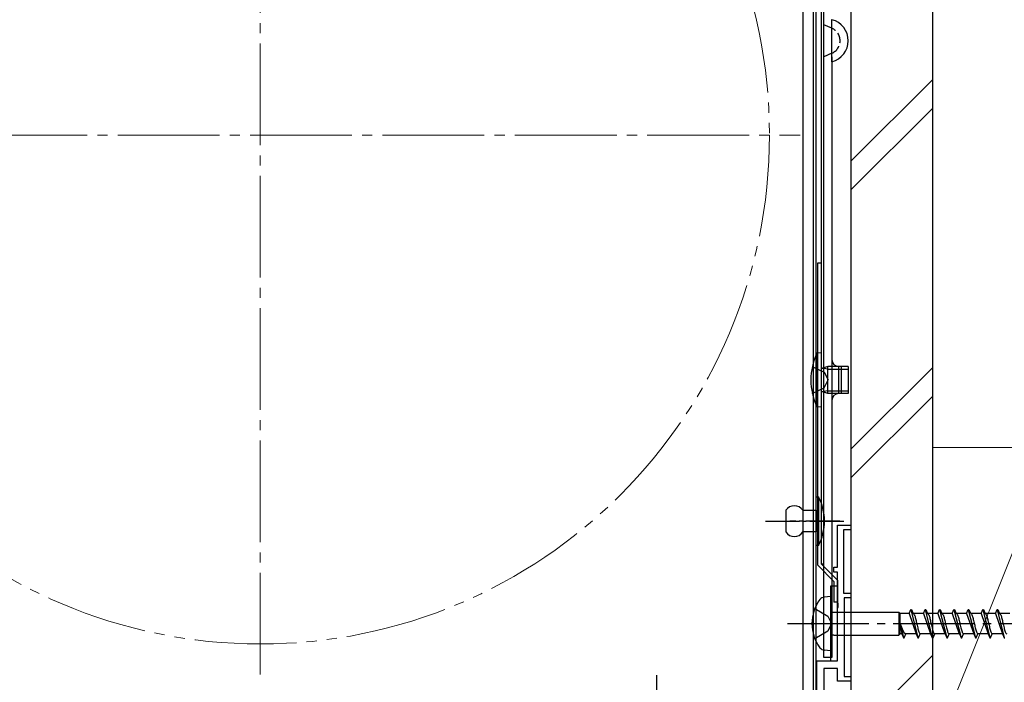
# Model space of a CAD drawing. Extents: x 0 to 1050, y 0 to 1575.
# Drawn here: x 223 to 368, y 1078 to 1175 of the extents above; entities that cross this region are included whole.
import ezdxf

# ---------------------------------------------------------------- set-up
doc = ezdxf.new("R2010")
doc.units = 0
for name, pattern in [('YCENTER_1', [13, 10, -1, 1, -1]), ('YDIVIDE_1', [15, 10, -1, 1, -1, 1, -1]), ('YHIDDEN_1', [4, 3, -1])]:
    doc.linetypes.add(name, pattern=pattern)
for name, color, linetype, lineweight in [('YKK_11', 7, 'CONTINUOUS', 30), ('YKK_12', 2, 'CONTINUOUS', 13), ('YKK_13', 4, 'CONTINUOUS', 30), ('YSS_K', 3, 'CONTINUOUS', 13), ('YSS_KE', 3, 'CONTINUOUS', 30)]:
    doc.layers.add(name, color=color, linetype=linetype, lineweight=lineweight)

msp = doc.modelspace()

# ---------------------------------------------------------------- linework, layer by layer
at = {"layer": 'YKK_11', "linetype": 'ByBlock', "lineweight": -2, "ltscale": 0.5}
for p, q in [((343.23, 1094.8), (343.23, 1101)), ((343.23, 1101), (345.23, 1101)), ((345.23, 1101), (345.23, 1100.3)), ((345.23, 1100.3), (344.13, 1100.3)), ((344.13, 1100.3), (344.13, 1091)), ((342.73, 1094.1), (342.73, 1094.8)), ((342.73, 1094.8), (343.23, 1094.8)), ((343.23, 1094.1), (342.73, 1094.1)), ((343.23, 1089.66), (343.23, 1094.1)), ((344.13, 1091), (345.23, 1091)), ((345.23, 1091), (345.23, 1090.3)), ((343.35, 1089.47), (343.23, 1089.66)), ((343.35, 1088.92), (343.35, 1089.47)), ((345.23, 1090.3), (344.23, 1090.3)), ((344.23, 1090.3), (344.23, 1078.7)), ((343.23, 1088.74), (343.35, 1088.92)), ((343.23, 1081), (343.23, 1088.74)), ((340.23, 1060.7), (340.23, 1081)), ((340.23, 1081), (343.23, 1081)), ((343.23, 1079.9), (341.23, 1079.9)), ((341.23, 1079.9), (341.23, 1053)), ((343.23, 1078), (343.23, 1079.9)), ((345.23, 1078), (343.23, 1078)), ((344.23, 1078.7), (345.23, 1078.7)), ((345.23, 1078.7), (345.23, 1078))]:
    msp.add_line(p, q, dxfattribs=at)
at = {"layer": 'YKK_12'}
for p, q in [((345.23, 1337.09), (345.23, 1052)), ((238.43, 1086.17), (238.43, 1086.16))]:
    msp.add_line(p, q, dxfattribs=at)
at = {"layer": 'YKK_12', "linetype": 'YCENTER_1', "ltscale": 1.5}
for p, q in [((258.23, 1079), (258.23, 1238)), ((178.73, 1158.5), (337.73, 1158.5))]:
    msp.add_line(p, q, dxfattribs=at)
at = {"layer": 'YKK_12', "linetype": 'YDIVIDE_1', "ltscale": 1.5}
msp.add_circle((258.23, 1158.5), 75, dxfattribs=at)
at = {"layer": 'YKK_13'}
for p, q in [((340.83, 1252.3), (340.83, 1095.3)), ((341.23, 1095.3), (341.23, 1252.3)), ((339.73, 1072.1), (339.73, 1243.4)), ((340.13, 1072.1), (340.13, 1243.4)), ((338.13, 1239), (338.13, 1075.1)), ((339.73, 1075.1), (339.73, 1239)), ((342.43, 1169.3), (342.43, 1175.5)), ((341.23, 1081.5), (341.23, 1172.4)), ((342.43, 1170.04), (342.43, 1081.5)), ((342.43, 1169.3), (342.43, 1081.5)), ((340.33, 1139.66), (340.83, 1139.66)), ((340.33, 1095.09), (340.33, 1139.66)), ((340.83, 1139.66), (340.83, 1095.3)), ((340.83, 1126.4), (340.18, 1126.34)), ((340.18, 1118.45), (340.18, 1126.34)), ((340.83, 1126.4), (340.83, 1118.4)), ((341.83, 1124.02), (341, 1124.13)), ((341.83, 1124.4), (341.09, 1124.14)), ((344.83, 1124.4), (341.83, 1124.4)), ((341.83, 1120.4), (341.83, 1124.4)), ((341.83, 1124.02), (344.83, 1124.02)), ((343.43, 1120.4), (343.43, 1124.4)), ((343.83, 1120.4), (343.83, 1124.4)), ((344.83, 1124.4), (344.83, 1120.4)), ((341.83, 1120.78), (341, 1120.67)), ((341.83, 1120.4), (341.09, 1120.66)), ((341.83, 1120.78), (344.83, 1120.78)), ((344.83, 1120.4), (341.83, 1120.4)), ((340.83, 1118.4), (340.18, 1118.45)), ((340.13, 1098), (340.13, 1105.2)), ((340.13, 1105.2), (340.43, 1105.2)), ((340.43, 1105.2), (340.43, 1098)), ((335.63, 1103.2), (335.63, 1100)), ((338.13, 1103.2), (340.13, 1103.2)), ((340.13, 1103.2), (340.13, 1100)), ((340.13, 1100), (338.13, 1100)), ((340.43, 1098), (340.13, 1098)), ((340.33, 1095.09), (342.73, 1092.69, 0)), ((340.83, 1095.3), (341.23, 1095.3)), ((340.83, 1095.3), (343.23, 1092.9, 0)), ((342.73, 1092.69, 0), (342.73, 1089.66)), ((343.23, 1092.9, 0), (343.23, 1089.66)), ((343.23, 1092), (342.23, 1092)), ((342.23, 1092), (342.23, 1081)), ((343.23, 1081), (343.23, 1092)), ((342.23, 1090.5), (341.33, 1090.42)), ((342.23, 1090.5), (342.23, 1082.5)), ((343.23, 1089.66, 0), (342.73, 1089.66, 0)), ((342.73, 1088.17), (352.28, 1088.17)), ((352.28, 1088.17), (352.5, 1088)), ((352.28, 1088.17), (352.28, 1084.82)), ((352.5, 1085), (352.5, 1088)), ((353.79, 1088), (352.5, 1088)), ((353.79, 1088), (354.04, 1088.6)), ((353.79, 1088), (354.83, 1085)), ((354.04, 1088.6), (354.14, 1088.6)), ((354.04, 1088.6), (355.1, 1084.4)), ((354.14, 1088.6), (354.39, 1088)), ((354.39, 1088), (354.42, 1087.99)), ((355.91, 1088), (354.39, 1088)), ((355.91, 1088), (356.16, 1088.6)), ((355.91, 1088), (355.94, 1087.99)), ((355.91, 1088), (356.95, 1085)), ((356.16, 1088.6), (356.26, 1088.6)), ((356.16, 1088.6), (357.22, 1084.4)), ((356.26, 1088.6), (356.51, 1088)), ((356.51, 1088), (356.54, 1087.99)), ((358.03, 1088), (356.51, 1088)), ((358.03, 1088), (358.28, 1088.6)), ((358.03, 1088), (358.06, 1087.99)), ((358.03, 1088), (359.07, 1085)), ((358.28, 1088.6), (358.38, 1088.6)), ((358.28, 1088.6), (359.34, 1084.4)), ((358.38, 1088.6), (358.63, 1088)), ((360.15, 1088), (358.63, 1088)), ((358.63, 1088), (358.66, 1087.99)), ((360.15, 1088), (360.4, 1088.6)), ((360.15, 1088), (361.19, 1085)), ((360.4, 1088.6), (360.5, 1088.6)), ((360.4, 1088.6), (361.46, 1084.4)), ((360.5, 1088.6), (360.75, 1088)), ((362.27, 1088), (360.75, 1088)), ((360.75, 1088), (360.78, 1087.99)), ((362.27, 1088), (362.52, 1088.6)), ((362.27, 1088), (363.31, 1085)), ((362.52, 1088.6), (362.62, 1088.6)), ((362.52, 1088.6), (363.58, 1084.4)), ((362.62, 1088.6), (362.87, 1088)), ((362.87, 1088), (362.9, 1087.99)), ((364.39, 1088), (362.87, 1088)), ((364.39, 1088), (364.64, 1088.6)), ((364.39, 1088), (365.43, 1085)), ((364.64, 1088.6), (364.74, 1088.6)), ((364.64, 1088.6), (365.7, 1084.4)), ((364.74, 1088.6), (364.99, 1088)), ((364.99, 1088), (365.02, 1087.99)), ((366.51, 1088), (364.99, 1088)), ((366.51, 1088), (366.76, 1088.6)), ((366.51, 1088), (367.55, 1085)), ((366.76, 1088.6), (366.86, 1088.6)), ((366.76, 1088.6), (367.82, 1084.4)), ((366.86, 1088.6), (367.11, 1088)), ((368.63, 1088), (367.11, 1088)), ((367.11, 1088), (367.14, 1087.99)), ((352.5, 1086.5), (352.73, 1085)), ((352.5, 1086.5), (352.98, 1084.4)), ((365.34, 1087.25), (365.37, 1087.13)), ((352.28, 1084.82), (352.5, 1085)), ((352.73, 1085), (352.5, 1085)), ((352.73, 1085), (352.98, 1084.4)), ((353.08, 1084.4), (353.33, 1085)), ((354.85, 1085), (353.33, 1085)), ((354.82, 1085), (354.85, 1085)), ((354.85, 1085), (355.1, 1084.4)), ((355.2, 1084.4), (355.45, 1085)), ((356.97, 1085), (355.45, 1085)), ((356.91, 1085.02), (356.94, 1085)), ((356.94, 1085), (356.97, 1085)), ((356.97, 1085), (357.22, 1084.4)), ((357.32, 1084.4), (357.57, 1085)), ((359.09, 1085), (357.57, 1085)), ((359.03, 1085.02), (359.06, 1085)), ((359.06, 1085), (359.09, 1085)), ((359.09, 1085), (359.34, 1084.4)), ((359.44, 1084.4), (359.69, 1085)), ((361.21, 1085), (359.69, 1085)), ((361.15, 1085.02), (361.18, 1085)), ((361.18, 1085), (361.21, 1085)), ((361.21, 1085), (361.46, 1084.4)), ((361.56, 1084.4), (361.81, 1085)), ((363.33, 1085), (361.81, 1085)), ((363.27, 1085.02), (363.3, 1085)), ((363.3, 1085), (363.33, 1085)), ((363.33, 1085), (363.58, 1084.4)), ((363.68, 1084.4), (363.93, 1085)), ((365.45, 1085), (363.93, 1085)), ((365.39, 1085.02), (365.42, 1085)), ((365.42, 1085), (365.45, 1085)), ((365.45, 1085), (365.7, 1084.4)), ((365.8, 1084.4), (366.05, 1085)), ((367.57, 1085), (366.05, 1085)), ((367.51, 1085.02), (367.54, 1085)), ((367.54, 1085), (367.57, 1085)), ((367.57, 1085), (367.82, 1084.4)), ((342.73, 1084.82), (352.28, 1084.82)), ((352.98, 1084.4), (353.08, 1084.4)), ((355.1, 1084.4), (355.2, 1084.4)), ((357.22, 1084.4), (357.32, 1084.4)), ((359.34, 1084.4), (359.44, 1084.4)), ((361.46, 1084.4), (361.56, 1084.4)), ((363.58, 1084.4), (363.68, 1084.4)), ((365.7, 1084.4), (365.8, 1084.4)), ((367.82, 1084.4), (367.92, 1084.4)), ((342.23, 1082.5), (341.33, 1082.58)), ((342.43, 1081.5), (341.23, 1081.5)), ((342.23, 1081), (343.23, 1081))]:
    msp.add_line(p, q, dxfattribs=at)
at = {"layer": 'YKK_13', "linetype": 'YHIDDEN_1', "ltscale": 0.5}
for p, q in [((342.43, 1174.23), (341.23, 1174.76)), ((342.43, 1170.57), (341.23, 1170.04))]:
    msp.add_line(p, q, dxfattribs=at)
at = {"layer": 'YKK_13', "linetype": 'YHIDDEN_1'}
for p, q in [((339.54, 1124.4), (341.27, 1123.54)), ((341.27, 1123.54), (341.88, 1122.4)), ((339.54, 1120.4), (341.27, 1121.25)), ((341.27, 1121.25), (341.88, 1122.4))]:
    msp.add_line(p, q, dxfattribs=at)
at = {"layer": 'YKK_13', "linetype": 'YCENTER_1', "ltscale": 0.5}
for p, q in [((332.66, 1101.6), (344.33, 1101.6)), ((343.61, 1101.6), (336.25, 1101.6)), ((316.63, 1068.5), (316.63, 1078.9))]:
    msp.add_line(p, q, dxfattribs=at)
at = {"layer": 'YKK_13', "linetype": 'YHIDDEN_1', "ltscale": 1.2}
for p, q in [((339.92, 1088.75), (341.85, 1087.62)), ((341.85, 1087.62), (342.35, 1086.5)), ((342.35, 1086.5), (341.85, 1085.37)), ((341.85, 1085.37), (339.92, 1084.25))]:
    msp.add_line(p, q, dxfattribs=at)
at = {"layer": 'YKK_13', "linetype": 'YCENTER_1', "ltscale": 1.2}
msp.add_line((335.87, 1086.5), (419.94, 1086.5), dxfattribs=at)
at = {"layer": 'YKK_13'}
for centre, radius, start, end in [((341.63, 1172.4), 3.2, 284.4775, 75.5225), ((348.83, 1122.4), 9.5, 155.4723, 204.5277), ((341.03, 1124.33), 0.2, 180, 289.4219), ((343.43, 1125.4), 1, 180, 270), ((341.03, 1120.47), 0.2, 70.5781, 180), ((343.43, 1119.4), 1, 90, 180), ((333.68, 1101.6), 7.65, 331.9275, 28.0725), ((336.88, 1102.37), 1.5, 33.5573, 146.4427), ((336.88, 1100.83), 1.5, 213.5573, 326.4427), ((345.48, 1086.5), 6, 143.7246, 216.2754), ((341.5, 1089.27), 1.16, 98.5284, 137.8411), ((342.73, 1088.67), 0.5, 180, 270), ((342.73, 1084.32), 0.5, 90, 180), ((341.5, 1083.73), 1.16, 222.1589, 261.4716)]:
    msp.add_arc(centre, radius, start, end, dxfattribs=at)
at = {"layer": 'YKK_13', "linetype": 'YHIDDEN_1', "ltscale": 0.5}
msp.add_arc((341.63, 1172.4), 2, 293.5782, 66.4218, dxfattribs=at)
at = {"layer": 'YKK_13'}
for points, knots in [([(354.41, 1088), (354.47, 1087.93), (354.65, 1087.72), (354.74, 1087.22), (354.91, 1086.59), (355.04, 1085.91), (355.19, 1085.41), (355.3, 1085.09), (355.41, 1085.03), (355.45, 1085)], [0, 0, 0, 0, 0.255057, 0.831819, 1.468345, 2.253149, 2.873632, 3.074866, 3.223375, 3.223375, 3.223375, 3.223375]), ([(356.53, 1088), (356.59, 1087.93), (356.77, 1087.72), (356.86, 1087.22), (357.03, 1086.59), (357.16, 1085.91), (357.31, 1085.41), (357.42, 1085.09), (357.53, 1085.03), (357.57, 1085)], [0, 0, 0, 0, 0.255057, 0.831819, 1.468345, 2.253149, 2.873632, 3.074866, 3.223375, 3.223375, 3.223375, 3.223375]), ([(358.65, 1088), (358.71, 1087.93), (358.89, 1087.72), (358.98, 1087.22), (359.15, 1086.59), (359.28, 1085.91), (359.43, 1085.41), (359.54, 1085.09), (359.65, 1085.03), (359.69, 1085)], [0, 0, 0, 0, 0.255057, 0.831819, 1.468345, 2.253149, 2.873632, 3.074866, 3.223375, 3.223375, 3.223375, 3.223375]), ([(360.77, 1088), (360.83, 1087.93), (361.01, 1087.72), (361.1, 1087.22), (361.27, 1086.59), (361.4, 1085.91), (361.55, 1085.41), (361.66, 1085.09), (361.77, 1085.03), (361.81, 1085)], [0, 0, 0, 0, 0.255057, 0.831819, 1.468345, 2.253149, 2.873632, 3.074866, 3.223375, 3.223375, 3.223375, 3.223375]), ([(362.89, 1088), (362.95, 1087.93), (363.13, 1087.72), (363.22, 1087.22), (363.39, 1086.59), (363.52, 1085.91), (363.67, 1085.41), (363.78, 1085.09), (363.89, 1085.03), (363.93, 1085)], [0, 0, 0, 0, 0.255057, 0.831819, 1.468345, 2.253149, 2.873632, 3.074866, 3.223375, 3.223375, 3.223375, 3.223375]), ([(365.01, 1088), (365.07, 1087.93), (365.25, 1087.72), (365.34, 1087.22), (365.51, 1086.59), (365.64, 1085.91), (365.79, 1085.41), (365.9, 1085.09), (366.01, 1085.03), (366.05, 1085)], [0, 0, 0, 0, 0.255057, 0.831819, 1.468345, 2.253149, 2.873632, 3.074866, 3.223375, 3.223375, 3.223375, 3.223375]), ([(367.13, 1088), (367.19, 1087.93), (367.37, 1087.72), (367.46, 1087.22), (367.63, 1086.59), (367.76, 1085.91), (367.91, 1085.41), (368.02, 1085.09), (368.13, 1085.03), (368.17, 1085)], [0, 0, 0, 0, 0.255057, 0.831819, 1.468345, 2.253149, 2.873632, 3.074866, 3.223375, 3.223375, 3.223375, 3.223375]), ([(352.5, 1086.5), (352.53, 1086.41), (352.62, 1086.16), (352.76, 1085.77), (352.93, 1085.38), (353.09, 1085.13), (353.23, 1085.01), (353.3, 1085), (353.33, 1085)], [0, 0, 0, 0, 0.276262, 0.799269, 1.238761, 1.557736, 1.671992, 1.766829, 1.766829, 1.766829, 1.766829])]:
    msp.add_open_spline(points, degree=3, knots=knots, dxfattribs=at)
at = {"layer": 'YSS_K'}
for p, q in [((345.23, 1154.64), (357.23, 1166.64)), ((345.23, 1154.64), (357.23, 1166.64)), ((345.23, 1150.4), (357.23, 1162.4)), ((345.23, 1150.4), (357.23, 1162.4)), ((345.23, 1112.21), (357.23, 1124.21)), ((345.23, 1107.97), (357.23, 1119.97)), ((357.23, 1112.45), (373.23, 1112.45)), ((357.23, 1112.45), (357.23, 1067.45)), ((373.23, 1107.45), (357.23, 1067.45)), ((357.23, 1081.79), (345.23, 1069.79))]:
    msp.add_line(p, q, dxfattribs=at)
at = {"layer": 'YSS_KE'}
for p, q in [((345.23, 1374.5), (345.23, 1051)), ((357.23, 1374.5), (357.23, 1051))]:
    msp.add_line(p, q, dxfattribs=at)

doc.saveas('drawing.dxf')
